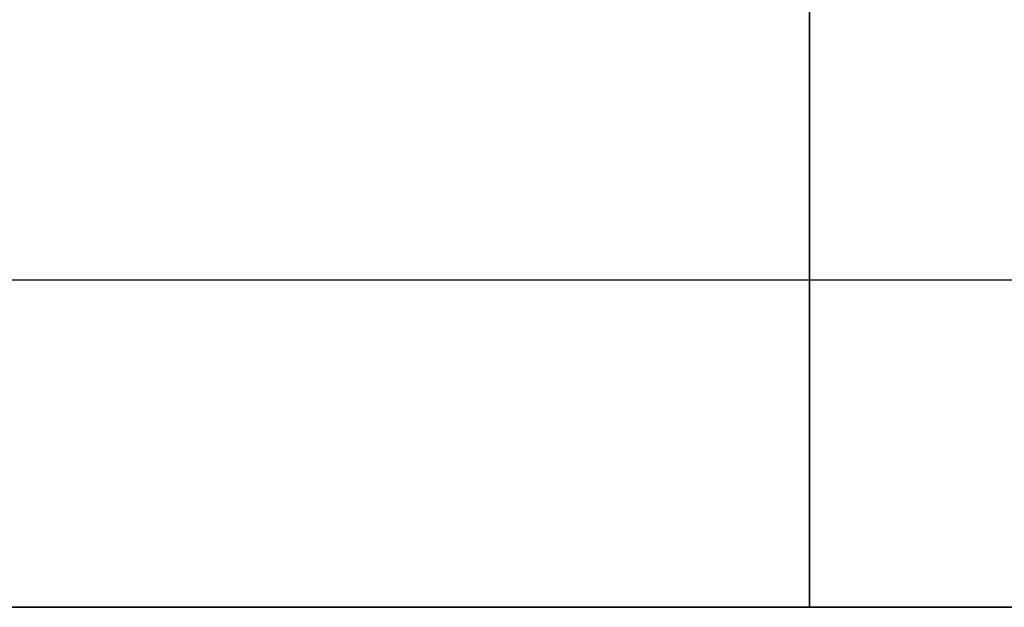
# Model space of a CAD drawing. Units: millimetres. Extents: x -1819 to 1769, y -100 to 80.
# Drawn here: x -24 to 6, y -35 to -17 of the extents above; entities that cross this region are included whole.
import ezdxf

# ---------------------------------------------------------------- set-up
doc = ezdxf.new("R2010")
doc.units = ezdxf.units.MM
doc.layers.add('Calque 01', color=7, linetype='Continuous', true_color=0x000000)

# ---------------------------------------------------------------- blocks, each defined once
blk = doc.blocks.new('Planche basse-Module3-01')
at = {"layer": 'Calque 01'}
for points in [[(0, -35), (0, -15.5)], [(0, -35), (0, -15.5)], [(0, -15.5), (0, -35)], [(0, -15.5), (0, -35)], [(-309.997, -25.25), (309.997, -25.25)], [(-309.997, -25.25), (309.997, -25.25)], [(-309.997, -25.25), (309.997, -25.25)], [(-309.997, -25.25), (309.997, -25.25)], [(300, -35), (-300, -35)], [(300, -35), (-300, -35)], [(-300, -35), (300, -35)], [(-300, -35), (300, -35)], [(-300, -35), (300, -35)], [(-300, -35), (300, -35)]]:
    blk.add_lwpolyline(points, dxfattribs=at)
at = {"layer": 'Calque 01', "extrusion": (1, 0, 0)}
for points in [[(-35, 45), (-35, 48)], [(-35, -48), (-35, -45)]]:
    blk.add_lwpolyline(points, dxfattribs=at)
blk = doc.blocks.new('Module-03')
at = {"layer": 'Calque 01'}
blk.add_blockref('Planche basse-Module3-01', (0, 0), dxfattribs=at)

msp = doc.modelspace()

# ---------------------------------------------------------------- block references
at = {"layer": 'Calque 01'}
msp.add_blockref('Module-03', (0, 0), dxfattribs=at)

doc.saveas('drawing.dxf')
